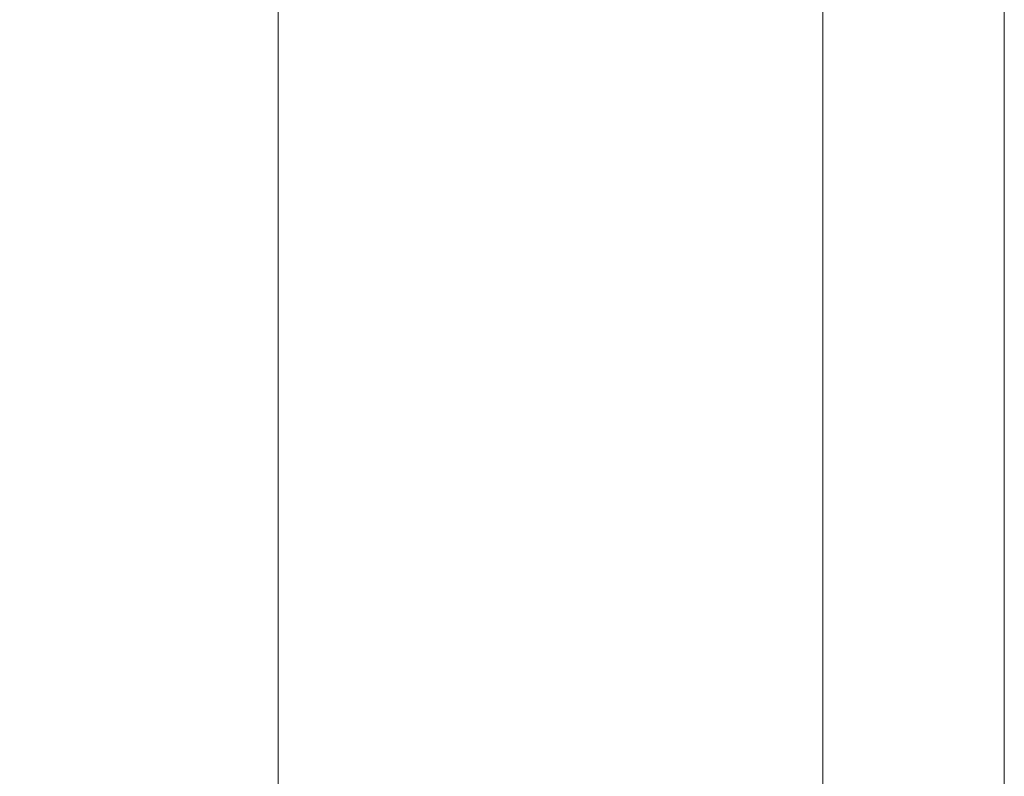
# Model space of a CAD drawing. Units: millimetres. Extents: x 9572 to 26951, y -4171 to 12644.
# Drawn here: x 21263 to 21745, y 2651 to 3022 of the extents above; entities that cross this region are included whole.
import ezdxf

# ---------------------------------------------------------------- set-up
doc = ezdxf.new("R2010")
doc.units = ezdxf.units.MM
doc.header["$LTSCALE"] = 30
doc.layers.add('InterSystem-dimension', color=7, linetype='Continuous', lineweight=5)
doc.layers.add('InterSystem-drawing', color=7, linetype='Continuous', lineweight=9)
doc.styles.add('arial', font='arial.ttf')
doc.dimstyles.new('IS_1-50(mm)', dxfattribs={"dimtxt": 100, "dimasz": 100, "dimexe": 10, "dimexo": 50, "dimgap": 10, "dimtad": 1, "dimdec": 0, "dimrnd": 0.5, "dimzin": 0, "dimtxsty": 'arial', "dimcen": 100, "dimclrd": 256, "dimclre": 256, "dimclrt": 256, "dimadec": 1, "dimazin": 0, "dimtfac": 1, "dimtdec": 0, "dimtmove": 0, "dimatfit": 3, "dimfxl": 0, "dimtolj": 1, "dimtzin": 0, "dimlwd": -1, "dimlwe": -1, "dimarcsym": 0})

# ---------------------------------------------------------------- blocks, each defined once
blk = doc.blocks.new('*D4')
at = {"layer": 'Defpoints', "color": 0, "transparency": 16777216}
for p in [(21701.03, 4548.8), (21389.87, 1959.4), (21701.03, 1959.4)]:
    blk.add_point(p, dxfattribs=at)
at = {"layer": 'InterSystem-dimension', "transparency": 16777216}
for p, q in [((21651.03, 4548.8), (21379.87, 4548.8)), ((21389.87, 4448.8), (21389.87, 2059.4)), ((21651.03, 1959.4), (21379.87, 1959.4))]:
    blk.add_line(p, q, dxfattribs=at)
for points in [[(21373.2, 4448.8), (21406.54, 4448.8), (21389.87, 4548.8)], [(21373.2, 2059.4), (21406.54, 2059.4), (21389.87, 1959.4)]]:
    blk.add_solid(points, dxfattribs=at)
at = {"layer": 'InterSystem-dimension', "transparency": 16777216, "insert": (21328.81, 3254.1), "char_height": 100, "attachment_point": 5, "rotation": 90, "style": 'arial'}
blk.add_mtext('\\A1;2590', dxfattribs=at)

msp = doc.modelspace()

# ---------------------------------------------------------------- linework, layer by layer
at = {"layer": 'InterSystem-drawing'}
for p, q in [((21656.58, 4504.35), (21656.58, 2003.85)), ((21745.48, 2003.85), (21745.48, 4504.35))]:
    msp.add_line(p, q, dxfattribs=at)

# ---------------------------------------------------------------- dimensions: what is measured, and where the dimension line sits
at = {"layer": 'InterSystem-dimension'}
dim = msp.add_linear_dim(base=(21389.87, 1959.4), p1=(21701.03, 4548.8), p2=(21701.03, 1959.4), angle=90, dimstyle='IS_1-50(mm)', dxfattribs=at)
dim.commit()
dim.dimension.update_dxf_attribs({"geometry": '*D4', "text_midpoint": (21328.81, 3254.1)})

doc.saveas('drawing.dxf')
